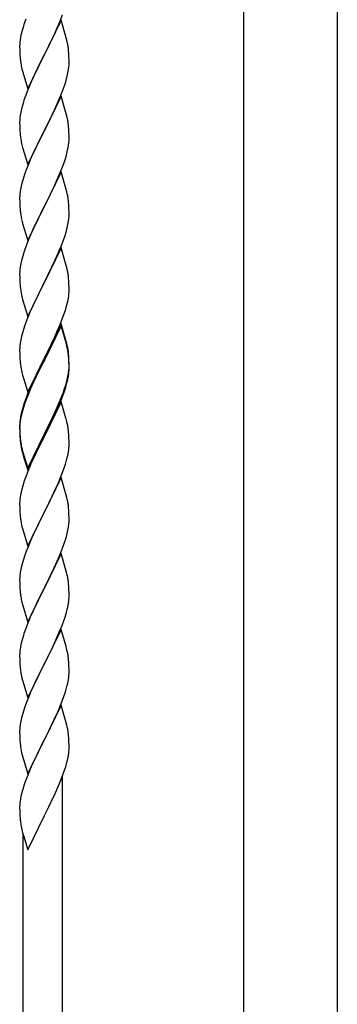
# Model space of a CAD drawing. Units: millimetres. Extents: x 250 to 8280, y 75 to 5795.
# Drawn here: x 5793 to 5931, y 4029 to 4455 of the extents above; entities that cross this region are included whole.
import ezdxf

# ---------------------------------------------------------------- set-up
doc = ezdxf.new("R2010")
doc.units = ezdxf.units.MM
doc.layers.add('YKK_A1', color=4, linetype='Continuous', lineweight=30)

msp = doc.modelspace()

# ---------------------------------------------------------------- linework, layer by layer
at = {"layer": 'YKK_A1', "linetype": 'Continuous', "ltscale": 0.5}
for p, q in [((5890.39, 3936.85), (5890.39, 4724.49)), ((5930.89, 3936.05), (5930.89, 4724.49))]:
    msp.add_line(p, q, dxfattribs=at)
at = {"layer": 'YKK_A1', "linetype": 'Continuous'}
for p, q in [((5810.5, 4453.99), (5811.7, 4457.03)), ((5811.04, 4454.78), (5803.81, 4439.91)), ((5809.43, 4451.48), (5810.5, 4453.99)), ((5813.3, 4447.13), (5811.04, 4454.78)), ((5793.78, 4448.78), (5793.49, 4447.4)), ((5794.27, 4450.69), (5793.78, 4448.78)), ((5794.71, 4452.16), (5794.27, 4450.69)), ((5807.2, 4446.69), (5808.32, 4449.03)), ((5808.32, 4449.03), (5809.43, 4451.48)), ((5793.1, 4443.98), (5793.09, 4443.58)), ((5793.14, 4444.79), (5793.1, 4443.98)), ((5793.49, 4447.4), (5793.27, 4446.07)), ((5805.7, 4443.63), (5807.2, 4446.69)), ((5813.55, 4446.17), (5813.3, 4447.13)), ((5813.77, 4445.24), (5813.55, 4446.17)), ((5793.09, 4443.58), (5793.11, 4441.72)), ((5793.11, 4441.72), (5793.14, 4440.71)), ((5793.14, 4440.71), (5793.19, 4439.77)), ((5793.19, 4439.77), (5793.29, 4438.33)), ((5796.59, 4425.06), (5803.81, 4439.91)), ((5803.65, 4439.58), (5800.86, 4434.05)), ((5803.81, 4439.91), (5803.65, 4439.58)), ((5803.81, 4439.91), (5803.98, 4440.24)), ((5803.98, 4440.24), (5805.7, 4443.63)), ((5814.42, 4440.37), (5814.31, 4441.78)), ((5814.48, 4439.12), (5814.42, 4440.37)), ((5793.29, 4438.33), (5793.44, 4437.01)), ((5793.44, 4437.01), (5793.58, 4436.02)), ((5814.45, 4434.62), (5814.51, 4435.45)), ((5814.53, 4437.4), (5814.48, 4439.12)), ((5814.51, 4435.45), (5814.53, 4436.25)), ((5814.53, 4436.25), (5814.53, 4437.4)), ((5794.07, 4433.66), (5794.32, 4432.7)), ((5794.32, 4432.7), (5796.59, 4425.06)), ((5799.54, 4431.28), (5799.09, 4430.32)), ((5800.86, 4434.05), (5799.54, 4431.28)), ((5813.74, 4430.58), (5814.05, 4431.97)), ((5814.05, 4431.97), (5814.29, 4433.33)), ((5814.29, 4433.33), (5814.45, 4434.62)), ((5799.09, 4430.32), (5797.34, 4426.35)), ((5812.08, 4425.17), (5812.76, 4427.17)), ((5812.76, 4427.17), (5813.22, 4428.65)), ((5813.22, 4428.65), (5813.74, 4430.58)), ((5796.31, 4423.82), (5795.74, 4422.3)), ((5797.34, 4426.35), (5796.31, 4423.82)), ((5810.71, 4421.62), (5812.08, 4425.17)), ((5794.71, 4419.3), (5794.27, 4417.83)), ((5811.04, 4421.9), (5803.81, 4407.05)), ((5808.32, 4416.17), (5809.86, 4419.61)), ((5809.86, 4419.61), (5810.71, 4421.62)), ((5813.3, 4414.26), (5811.04, 4421.9)), ((5793.58, 4414.99), (5793.34, 4413.64)), ((5793.89, 4416.39), (5793.58, 4414.99)), ((5794.27, 4417.83), (5793.89, 4416.39)), ((5807.2, 4413.82), (5808.32, 4416.17)), ((5813.55, 4413.3), (5813.3, 4414.26)), ((5793.12, 4411.51), (5793.09, 4410.71)), ((5793.09, 4410.71), (5793.11, 4408.85)), ((5793.18, 4412.34), (5793.12, 4411.51)), ((5793.34, 4413.64), (5793.18, 4412.34)), ((5803.98, 4407.38), (5805.7, 4410.76)), ((5805.7, 4410.76), (5807.2, 4413.82)), ((5813.77, 4412.36), (5813.55, 4413.3)), ((5793.11, 4408.85), (5793.14, 4407.84)), ((5793.14, 4407.84), (5793.19, 4406.9)), ((5793.19, 4406.9), (5793.27, 4405.74)), ((5796.59, 4392.19), (5803.81, 4407.05)), ((5803.47, 4406.37), (5800.65, 4400.73)), ((5803.81, 4407.05), (5803.47, 4406.37)), ((5803.81, 4407.05), (5803.98, 4407.38)), ((5814.42, 4407.5), (5814.31, 4408.91)), ((5814.48, 4406.25), (5814.42, 4407.5)), ((5814.53, 4404.53), (5814.48, 4406.25)), ((5793.44, 4404.14), (5793.58, 4403.16)), ((5814.29, 4400.46), (5814.45, 4401.75)), ((5814.45, 4401.75), (5814.51, 4402.58)), ((5814.51, 4402.58), (5814.53, 4403.38)), ((5814.53, 4403.38), (5814.53, 4404.53)), ((5794.07, 4400.79), (5794.39, 4399.59)), ((5794.39, 4399.59), (5796.59, 4392.19)), ((5799.31, 4397.93), (5797.98, 4394.99)), ((5800.65, 4400.73), (5799.31, 4397.93)), ((5813.22, 4395.78), (5813.74, 4397.71)), ((5813.74, 4397.71), (5814.05, 4399.1)), ((5814.05, 4399.1), (5814.29, 4400.46)), ((5797.98, 4394.99), (5796.71, 4391.97)), ((5812.08, 4392.3), (5812.76, 4394.3)), ((5812.76, 4394.3), (5813.22, 4395.78)), ((5795.92, 4389.94), (5795.2, 4387.92)), ((5796.71, 4391.97), (5795.92, 4389.94)), ((5811.04, 4389.04), (5803.81, 4374.18)), ((5809.86, 4386.74), (5810.71, 4388.76)), ((5810.71, 4388.76), (5812.08, 4392.3)), ((5813.3, 4381.39), (5811.04, 4389.04)), ((5794.41, 4385.44), (5793.89, 4383.52)), ((5795.2, 4387.92), (5794.41, 4385.44)), ((5808.54, 4383.78), (5809.86, 4386.74)), ((5793.34, 4380.77), (5793.18, 4379.47)), ((5793.58, 4382.12), (5793.34, 4380.77)), ((5793.89, 4383.52), (5793.58, 4382.12)), ((5803.98, 4374.51), (5806.76, 4380.05)), ((5806.76, 4380.05), (5807.87, 4382.35)), ((5807.87, 4382.35), (5808.54, 4383.78)), ((5813.55, 4380.44), (5813.3, 4381.39)), ((5813.77, 4379.5), (5813.55, 4380.44)), ((5793.12, 4378.64), (5793.09, 4377.84)), ((5793.09, 4377.84), (5793.11, 4375.98)), ((5793.11, 4375.98), (5793.14, 4374.97)), ((5793.18, 4379.47), (5793.12, 4378.64)), ((5814.42, 4374.63), (5814.31, 4376.04)), ((5793.14, 4374.97), (5793.19, 4374.03)), ((5793.19, 4374.03), (5793.27, 4372.87)), ((5796.59, 4359.32), (5803.81, 4374.18)), ((5803.65, 4373.85), (5800.65, 4367.86)), ((5803.81, 4374.18), (5803.65, 4373.85)), ((5803.81, 4374.18), (5803.98, 4374.51)), ((5814.48, 4373.39), (5814.42, 4374.63)), ((5814.53, 4371.66), (5814.48, 4373.39)), ((5814.53, 4370.51), (5814.53, 4371.66)), ((5793.44, 4371.28), (5793.58, 4370.29)), ((5794.07, 4367.92), (5794.32, 4366.97)), ((5800.65, 4367.86), (5799.31, 4365.06)), ((5814.05, 4366.24), (5814.29, 4367.59)), ((5814.29, 4367.59), (5814.45, 4368.88)), ((5814.45, 4368.88), (5814.51, 4369.71)), ((5814.51, 4369.71), (5814.53, 4370.51)), ((5794.32, 4366.97), (5794.39, 4366.72)), ((5794.39, 4366.72), (5796.59, 4359.32)), ((5799.31, 4365.06), (5797.98, 4362.12)), ((5812.76, 4361.44), (5813.22, 4362.91)), ((5813.22, 4362.91), (5813.74, 4364.84)), ((5813.74, 4364.84), (5814.05, 4366.24)), ((5796.51, 4358.59), (5795.74, 4356.56)), ((5797.98, 4362.12), (5796.51, 4358.59)), ((5811.12, 4356.9), (5812.08, 4359.43)), ((5812.08, 4359.43), (5812.76, 4361.44)), ((5811.04, 4356.16), (5803.81, 4341.31)), ((5809.86, 4353.87), (5811.12, 4356.9)), ((5813.3, 4348.52), (5811.04, 4356.16)), ((5793.89, 4350.65), (5793.58, 4349.25)), ((5794.41, 4352.57), (5793.89, 4350.65)), ((5794.71, 4353.56), (5794.41, 4352.57)), ((5803.98, 4341.64), (5808.54, 4350.91)), ((5808.54, 4350.91), (5809.86, 4353.87)), ((5793.12, 4345.77), (5793.09, 4344.98)), ((5793.18, 4346.6), (5793.12, 4345.77)), ((5793.34, 4347.9), (5793.18, 4346.6)), ((5793.58, 4349.25), (5793.34, 4347.9)), ((5813.55, 4347.57), (5813.3, 4348.52)), ((5813.77, 4346.63), (5813.55, 4347.57)), ((5793.09, 4344.98), (5793.11, 4343.11)), ((5793.11, 4343.11), (5793.14, 4342.1)), ((5793.14, 4342.1), (5793.19, 4341.16)), ((5803.81, 4341.31), (5803.98, 4341.64)), ((5814.42, 4341.76), (5814.31, 4343.18)), ((5814.48, 4340.52), (5814.42, 4341.76)), ((5793.19, 4341.16), (5793.27, 4340)), ((5796.59, 4326.45), (5803.81, 4341.31)), ((5801.93, 4337.59), (5799.76, 4333.15)), ((5803.65, 4340.98), (5801.93, 4337.59)), ((5803.81, 4341.31), (5803.65, 4340.98)), ((5814.53, 4338.79), (5814.48, 4340.52)), ((5814.51, 4336.85), (5814.53, 4337.65)), ((5814.53, 4337.65), (5814.53, 4338.79)), ((5793.86, 4335.99), (5794.07, 4335.05)), ((5794.07, 4335.05), (5794.39, 4333.85)), ((5794.39, 4333.85), (5796.59, 4326.45)), ((5799.76, 4333.15), (5798.64, 4330.74)), ((5813.95, 4332.91), (5814.22, 4334.28)), ((5814.22, 4334.28), (5814.41, 4335.59)), ((5797.98, 4329.25), (5796.51, 4325.72)), ((5798.64, 4330.74), (5797.98, 4329.25)), ((5812.6, 4328.07), (5813.07, 4329.56)), ((5813.07, 4329.56), (5813.62, 4331.5)), ((5813.62, 4331.5), (5813.95, 4332.91)), ((5796.51, 4325.72), (5795.92, 4324.2)), ((5810.71, 4323.02), (5811.89, 4326.06)), ((5811.89, 4326.06), (5812.6, 4328.07)), ((5795.2, 4322.18), (5794.41, 4319.71)), ((5795.92, 4324.2), (5795.2, 4322.18)), ((5811.04, 4323.3), (5803.81, 4308.44)), ((5811.04, 4322.38), (5803.81, 4307.53)), ((5809.43, 4320.01), (5810.71, 4323.02)), ((5813.3, 4315.65), (5811.04, 4323.3)), ((5813.24, 4314.98), (5811.04, 4322.38)), ((5793.58, 4316.38), (5793.34, 4315.03)), ((5793.89, 4317.78), (5793.58, 4316.38)), ((5794.41, 4319.71), (5793.89, 4317.78)), ((5805.7, 4312.16), (5807.65, 4316.14)), ((5807.65, 4316.14), (5808.32, 4317.56)), ((5808.32, 4317.56), (5809.43, 4320.01)), ((5793.12, 4312.9), (5793.09, 4312.1)), ((5793.09, 4312.1), (5793.11, 4310.24)), ((5793.18, 4313.73), (5793.12, 4312.9)), ((5793.34, 4315.03), (5793.18, 4313.73)), ((5803.98, 4308.77), (5805.7, 4312.16)), ((5813.43, 4314.26), (5813.24, 4314.98)), ((5813.55, 4314.7), (5813.3, 4315.65)), ((5813.77, 4312.84), (5813.43, 4314.26)), ((5813.77, 4313.76), (5813.55, 4314.7)), ((5793.11, 4310.24), (5793.14, 4309.23)), ((5793.14, 4309.23), (5793.19, 4308.29)), ((5793.19, 4308.29), (5793.27, 4307.13)), ((5796.59, 4293.58), (5803.81, 4308.44)), ((5803.47, 4307.77), (5800.2, 4301.21)), ((5803.81, 4308.44), (5803.47, 4307.77)), ((5803.81, 4307.53), (5803.47, 4306.85)), ((5803.81, 4308.44), (5803.98, 4308.77)), ((5814.42, 4308.89), (5814.31, 4310.31)), ((5814.42, 4307.98), (5814.31, 4309.39)), ((5814.48, 4307.65), (5814.42, 4308.89)), ((5814.48, 4306.73), (5814.42, 4307.98)), ((5814.53, 4305.92), (5814.48, 4307.65)), ((5793.86, 4303.13), (5794.07, 4302.19)), ((5803.47, 4306.85), (5800.86, 4301.66)), ((5814.29, 4301.85), (5814.45, 4303.15)), ((5814.45, 4303.15), (5814.51, 4303.98)), ((5814.53, 4305), (5814.48, 4306.73)), ((5814.51, 4303.98), (5814.53, 4304.78)), ((5814.51, 4303.06), (5814.53, 4303.86)), ((5814.53, 4304.78), (5814.53, 4305.92)), ((5814.53, 4303.86), (5814.53, 4305)), ((5794.07, 4302.19), (5794.39, 4300.99)), ((5794.39, 4300.99), (5794.75, 4299.72)), ((5794.75, 4299.72), (5796.59, 4293.58)), ((5799.09, 4298.84), (5797.98, 4296.38)), ((5800.2, 4301.21), (5799.09, 4298.84)), ((5799.54, 4298.89), (5799.09, 4297.93)), ((5800.86, 4301.66), (5799.54, 4298.89)), ((5813.62, 4297.71), (5813.95, 4299.12)), ((5813.74, 4299.1), (5814.05, 4300.5)), ((5813.95, 4299.12), (5814.22, 4300.49)), ((5814.05, 4300.5), (5814.29, 4301.85)), ((5814.22, 4300.49), (5814.41, 4301.8)), ((5797.98, 4296.38), (5796.51, 4292.85)), ((5797.98, 4295.47), (5796.71, 4292.44)), ((5799.09, 4297.93), (5797.98, 4295.47)), ((5812.08, 4293.69), (5812.6, 4295.2)), ((5812.25, 4293.28), (5812.92, 4295.28)), ((5812.6, 4295.2), (5813.07, 4296.69)), ((5795.92, 4290.42), (5795.2, 4288.4)), ((5796.51, 4292.85), (5795.74, 4290.82)), ((5796.71, 4292.44), (5795.92, 4290.42)), ((5809.86, 4288.13), (5811.12, 4291.16)), ((5811.12, 4291.16), (5812.08, 4293.69)), ((5811.12, 4290.25), (5812.25, 4293.28)), ((5794.27, 4286.35), (5793.78, 4284.44)), ((5794.71, 4287.82), (5794.27, 4286.35)), ((5795.2, 4288.4), (5794.41, 4285.92)), ((5811.04, 4289.51), (5803.81, 4274.65)), ((5808.09, 4283.3), (5809.64, 4286.72)), ((5808.54, 4285.17), (5809.86, 4288.13)), ((5809.64, 4286.72), (5810.08, 4287.72)), ((5810.08, 4287.72), (5811.12, 4290.25)), ((5813.17, 4282.36), (5811.04, 4289.51)), ((5793.49, 4283.06), (5793.27, 4281.72)), ((5793.58, 4282.6), (5793.34, 4281.24)), ((5793.78, 4284.44), (5793.49, 4283.06)), ((5793.89, 4283.99), (5793.58, 4282.6)), ((5794.41, 4285.92), (5793.89, 4283.99)), ((5803.98, 4275.9), (5807.2, 4282.34)), ((5807.2, 4282.34), (5808.54, 4285.17)), ((5807.2, 4281.43), (5808.09, 4283.3)), ((5813.24, 4282.11), (5813.17, 4282.36)), ((5813.55, 4280.91), (5813.24, 4282.11)), ((5793.1, 4279.63), (5793.09, 4279.24)), ((5793.09, 4279.24), (5793.11, 4277.38)), ((5793.12, 4279.12), (5793.09, 4278.32)), ((5793.09, 4278.32), (5793.11, 4276.46)), ((5793.14, 4280.45), (5793.1, 4279.63)), ((5793.18, 4279.95), (5793.12, 4279.12)), ((5793.34, 4281.24), (5793.18, 4279.95)), ((5803.98, 4274.98), (5805.7, 4278.37)), ((5805.7, 4278.37), (5807.2, 4281.43)), ((5813.77, 4279.97), (5813.55, 4280.91)), ((5793.11, 4277.38), (5793.14, 4276.37)), ((5793.11, 4276.46), (5793.14, 4275.45)), ((5793.14, 4276.37), (5793.19, 4275.43)), ((5793.14, 4275.45), (5793.19, 4274.51)), ((5793.19, 4275.43), (5793.27, 4274.26)), ((5793.19, 4274.51), (5793.27, 4273.34)), ((5796.59, 4260.71), (5803.81, 4275.57)), ((5796.59, 4259.8), (5803.81, 4274.65)), ((5803.65, 4274.32), (5800.86, 4268.79)), ((5803.81, 4274.65), (5803.65, 4274.32)), ((5803.81, 4275.57), (5803.98, 4275.9)), ((5803.81, 4274.65), (5803.98, 4274.98)), ((5814.42, 4275.11), (5814.31, 4276.52)), ((5814.48, 4273.86), (5814.42, 4275.11)), ((5814.53, 4272.13), (5814.48, 4273.86)), ((5793.44, 4272.67), (5793.58, 4271.68)), ((5793.81, 4269.58), (5794.07, 4268.4)), ((5794.07, 4269.32), (5794.39, 4268.12)), ((5814.51, 4270.19), (5814.53, 4270.99)), ((5814.53, 4270.99), (5814.53, 4272.13)), ((5794.07, 4268.4), (5794.32, 4267.44)), ((5794.32, 4267.44), (5794.83, 4265.67)), ((5794.39, 4268.12), (5796.59, 4260.71)), ((5794.83, 4265.67), (5796.59, 4259.8)), ((5799.31, 4265.54), (5797.98, 4262.59)), ((5800.86, 4268.79), (5799.31, 4265.54)), ((5813.62, 4264.84), (5813.95, 4266.25)), ((5813.95, 4266.25), (5814.22, 4267.62)), ((5814.22, 4267.62), (5814.41, 4268.93)), ((5797.98, 4262.59), (5796.31, 4258.56)), ((5812.25, 4260.41), (5812.92, 4262.41)), ((5796.31, 4258.56), (5795.74, 4257.04)), ((5811.04, 4256.65), (5803.81, 4241.78)), ((5810.08, 4254.85), (5811.12, 4257.38)), ((5813.3, 4249), (5811.04, 4256.65)), ((5811.12, 4257.38), (5812.25, 4260.41)), ((5794.41, 4253.05), (5793.89, 4251.12)), ((5794.71, 4254.03), (5794.41, 4253.05)), ((5808.09, 4250.43), (5809.64, 4253.85)), ((5809.64, 4253.85), (5810.08, 4254.85)), ((5793.34, 4248.37), (5793.18, 4247.08)), ((5793.58, 4249.73), (5793.34, 4248.37)), ((5793.89, 4251.12), (5793.58, 4249.73)), ((5805.7, 4245.5), (5807.2, 4248.56)), ((5807.2, 4248.56), (5808.09, 4250.43)), ((5813.55, 4248.05), (5813.3, 4249)), ((5813.77, 4247.11), (5813.55, 4248.05)), ((5793.12, 4246.25), (5793.09, 4245.45)), ((5793.09, 4245.45), (5793.11, 4243.59)), ((5793.11, 4243.59), (5793.14, 4242.58)), ((5793.18, 4247.08), (5793.12, 4246.25)), ((5803.98, 4242.11), (5805.7, 4245.5)), ((5814.42, 4242.24), (5814.31, 4243.65)), ((5793.14, 4242.58), (5793.19, 4241.64)), ((5793.19, 4241.64), (5793.27, 4240.47)), ((5796.59, 4226.92), (5803.81, 4241.78)), ((5803.29, 4240.76), (5800.65, 4235.47)), ((5803.81, 4241.78), (5803.29, 4240.76)), ((5803.81, 4241.78), (5803.98, 4242.11)), ((5814.48, 4240.99), (5814.42, 4242.24)), ((5814.53, 4239.27), (5814.48, 4240.99)), ((5814.53, 4238.12), (5814.53, 4239.27)), ((5793.44, 4238.88), (5793.58, 4237.89)), ((5794.07, 4235.53), (5794.32, 4234.57)), ((5800.65, 4235.47), (5799.54, 4233.15)), ((5814.05, 4233.84), (5814.29, 4235.2)), ((5814.29, 4235.2), (5814.45, 4236.49)), ((5814.45, 4236.49), (5814.51, 4237.32)), ((5814.51, 4237.32), (5814.53, 4238.12)), ((5794.32, 4234.57), (5796.59, 4226.92)), ((5798.42, 4230.72), (5796.71, 4226.71)), ((5799.54, 4233.15), (5798.42, 4230.72)), ((5813.22, 4230.52), (5813.74, 4232.45)), ((5813.74, 4232.45), (5814.05, 4233.84)), ((5796.71, 4226.71), (5795.92, 4224.68)), ((5810.5, 4222.99), (5811.89, 4226.53)), ((5811.89, 4226.53), (5812.6, 4228.54)), ((5812.6, 4228.54), (5813.22, 4230.52)), ((5795.2, 4222.66), (5794.41, 4220.18)), ((5795.92, 4224.68), (5795.2, 4222.66)), ((5811.04, 4223.77), (5803.81, 4208.92)), ((5809.43, 4220.48), (5810.5, 4222.99)), ((5813.3, 4216.13), (5811.04, 4223.77)), ((5793.89, 4218.26), (5793.58, 4216.86)), ((5794.41, 4220.18), (5793.89, 4218.26)), ((5808.09, 4217.56), (5809.43, 4220.48)), ((5793.18, 4214.21), (5793.12, 4213.39)), ((5793.34, 4215.51), (5793.18, 4214.21)), ((5793.58, 4216.86), (5793.34, 4215.51)), ((5803.98, 4209.25), (5808.09, 4217.56)), ((5813.55, 4215.17), (5813.3, 4216.13)), ((5813.77, 4214.23), (5813.55, 4215.17)), ((5793.12, 4213.39), (5793.09, 4212.59)), ((5793.09, 4212.59), (5793.11, 4210.72)), ((5793.11, 4210.72), (5793.14, 4209.71)), ((5793.14, 4209.71), (5793.19, 4208.77)), ((5814.42, 4209.37), (5814.31, 4210.78)), ((5814.48, 4208.12), (5814.42, 4209.37)), ((5793.19, 4208.77), (5793.27, 4207.61)), ((5796.59, 4194.06), (5803.81, 4208.92)), ((5803.47, 4208.25), (5800.86, 4203.05)), ((5803.81, 4208.92), (5803.47, 4208.25)), ((5803.81, 4208.92), (5803.98, 4209.25)), ((5814.53, 4206.4), (5814.48, 4208.12)), ((5814.53, 4205.25), (5814.53, 4206.4)), ((5793.81, 4203.84), (5794.07, 4202.66)), ((5794.07, 4202.66), (5794.32, 4201.7)), ((5794.32, 4201.7), (5796.59, 4194.06)), ((5799.76, 4200.75), (5799.09, 4199.32)), ((5800.86, 4203.05), (5799.76, 4200.75)), ((5814.14, 4201.43), (5814.35, 4202.76)), ((5797.98, 4196.86), (5796.31, 4192.82)), ((5799.09, 4199.32), (5797.98, 4196.86)), ((5812.76, 4196.17), (5813.36, 4198.14)), ((5813.36, 4198.14), (5813.74, 4199.58)), ((5796.31, 4192.82), (5795.74, 4191.3)), ((5810.29, 4189.62), (5811.51, 4192.65)), ((5811.51, 4192.65), (5812.25, 4194.67)), ((5812.25, 4194.67), (5812.76, 4196.17)), ((5794.71, 4188.3), (5794.27, 4186.83)), ((5811.04, 4190.91), (5803.81, 4176.05)), ((5809.43, 4187.61), (5810.29, 4189.62)), ((5813.24, 4183.51), (5811.04, 4190.91)), ((5793.78, 4184.92), (5793.49, 4183.53)), ((5794.27, 4186.83), (5793.78, 4184.92)), ((5807.42, 4183.28), (5808.09, 4184.69)), ((5808.09, 4184.69), (5809.43, 4187.61)), ((5793.1, 4180.11), (5793.09, 4179.71)), ((5793.09, 4179.71), (5793.11, 4177.85)), ((5793.14, 4180.92), (5793.1, 4180.11)), ((5793.49, 4183.53), (5793.27, 4182.2)), ((5803.98, 4176.38), (5805.91, 4180.18)), ((5805.91, 4180.18), (5807.42, 4183.28)), ((5813.43, 4182.78), (5813.24, 4183.51)), ((5813.77, 4181.37), (5813.43, 4182.78)), ((5793.11, 4177.85), (5793.14, 4176.84)), ((5793.14, 4176.84), (5793.19, 4175.9)), ((5793.19, 4175.9), (5793.29, 4174.46)), ((5796.59, 4161.19), (5803.81, 4176.05)), ((5803.65, 4175.72), (5801.3, 4171.06)), ((5803.81, 4176.05), (5803.65, 4175.72)), ((5803.81, 4176.05), (5803.98, 4176.38)), ((5814.42, 4176.5), (5814.31, 4177.91)), ((5814.48, 4175.26), (5814.42, 4176.5)), ((5814.53, 4173.53), (5814.48, 4175.26)), ((5793.29, 4174.46), (5793.44, 4173.15)), ((5793.44, 4173.15), (5793.58, 4172.16)), ((5793.58, 4172.16), (5793.76, 4171.2)), ((5793.76, 4171.2), (5793.86, 4170.73)), ((5801.3, 4171.06), (5799.54, 4167.41)), ((5814.51, 4171.58), (5814.53, 4172.38)), ((5814.53, 4172.38), (5814.53, 4173.53)), ((5793.86, 4170.73), (5794.07, 4169.79)), ((5794.07, 4169.79), (5794.32, 4168.84)), ((5794.32, 4168.84), (5796.59, 4161.19)), ((5799.54, 4167.41), (5799.09, 4166.45)), ((5813.62, 4166.23), (5813.95, 4167.65)), ((5813.95, 4167.65), (5814.22, 4169.01)), ((5814.22, 4169.01), (5814.41, 4170.33)), ((5797.98, 4163.99), (5796.71, 4160.97)), ((5799.09, 4166.45), (5797.98, 4163.99)), ((5812.25, 4161.8), (5812.92, 4163.8)), ((5795.92, 4158.94), (5795.2, 4156.92)), ((5796.71, 4160.97), (5795.92, 4158.94)), ((5810.08, 4156.24), (5811.12, 4158.77)), ((5811.12, 4158.77), (5812.25, 4161.8)), ((5794.41, 4154.44), (5793.89, 4152.52)), ((5795.2, 4156.92), (5794.41, 4154.44)), ((5811.04, 4158.04), (5803.81, 4143.18)), ((5808.09, 4151.82), (5809.64, 4155.24)), ((5809.64, 4155.24), (5810.08, 4156.24)), ((5813.3, 4150.39), (5811.04, 4158.04)), ((5793.34, 4149.77), (5793.18, 4148.47)), ((5793.58, 4151.12), (5793.34, 4149.77)), ((5793.89, 4152.52), (5793.58, 4151.12)), ((5805.7, 4146.9), (5807.2, 4149.95)), ((5807.2, 4149.95), (5808.09, 4151.82)), ((5813.55, 4149.44), (5813.3, 4150.39)), ((5793.12, 4147.64), (5793.09, 4146.84)), ((5793.09, 4146.84), (5793.11, 4144.98)), ((5793.18, 4148.47), (5793.12, 4147.64)), ((5803.98, 4143.51), (5805.7, 4146.9)), ((5813.77, 4148.5), (5813.55, 4149.44)), ((5793.11, 4144.98), (5793.14, 4143.97)), ((5793.14, 4143.97), (5793.19, 4143.03)), ((5793.19, 4143.03), (5793.29, 4141.59)), ((5793.29, 4141.59), (5793.44, 4140.28)), ((5796.59, 4128.32), (5803.81, 4143.18)), ((5803.65, 4142.85), (5800.65, 4136.87)), ((5803.81, 4143.18), (5803.65, 4142.85)), ((5803.81, 4143.18), (5803.98, 4143.51)), ((5814.42, 4143.63), (5814.31, 4145.05)), ((5814.48, 4142.39), (5814.42, 4143.63)), ((5814.53, 4140.66), (5814.48, 4142.39)), ((5793.81, 4138.1), (5794.07, 4136.92)), ((5794.07, 4136.92), (5794.32, 4135.97)), ((5800.65, 4136.87), (5799.54, 4134.54)), ((5814.22, 4136.15), (5814.41, 4137.46)), ((5814.51, 4138.72), (5814.53, 4139.52)), ((5814.53, 4139.52), (5814.53, 4140.66)), ((5794.32, 4135.97), (5796.59, 4128.32)), ((5799.54, 4134.54), (5798.42, 4132.11)), ((5813.07, 4131.43), (5813.62, 4133.37)), ((5813.62, 4133.37), (5813.95, 4134.78)), ((5813.95, 4134.78), (5814.22, 4136.15)), ((5797.34, 4129.62), (5796.31, 4127.09)), ((5798.42, 4132.11), (5797.34, 4129.62)), ((5811.89, 4127.93), (5812.6, 4129.94)), ((5812.6, 4129.94), (5813.07, 4131.43)), ((5796.31, 4127.09), (5795.74, 4125.57)), ((5809.43, 4121.88), (5810.71, 4124.89)), ((5810.71, 4124.89), (5811.89, 4127.93)), ((5811.64, 3876.72), (5811.64, 4127.27)), ((5794.27, 4121.09), (5793.78, 4119.18)), ((5794.71, 4122.56), (5794.27, 4121.09)), ((5808.32, 4119.43), (5809.43, 4121.88)), ((5793.49, 4117.79), (5793.27, 4116.46)), ((5793.78, 4119.18), (5793.49, 4117.79)), ((5805.7, 4114.03), (5807.65, 4118.01)), ((5807.65, 4118.01), (5808.32, 4119.43)), ((5793.1, 4114.37), (5793.09, 4113.97)), ((5793.09, 4113.97), (5793.11, 4112.11)), ((5793.14, 4115.18), (5793.1, 4114.37)), ((5793.11, 4112.11), (5793.14, 4111.1)), ((5803.98, 4110.64), (5805.7, 4114.03)), ((5793.14, 4111.1), (5793.19, 4110.16)), ((5793.19, 4110.16), (5793.27, 4109)), ((5796.59, 4095.45), (5803.81, 4110.31)), ((5803.81, 4110.31), (5803.98, 4110.64)), ((5793.86, 4105), (5794.07, 4104.06)), ((5794.07, 4104.06), (5794.39, 4102.86)), ((5794.39, 4102.86), (5794.75, 4101.59)), ((5794.64, 3870.34), (5794.64, 4101.97)), ((5794.75, 4101.59), (5796.59, 4095.45))]:
    msp.add_line(p, q, dxfattribs=at)
for centre, radius, start, end in [((5870.34, 4427.92), 79.42, 159.9344, 162.2261), ((5825.08, 4442.18), 32.04, 173.0323, 175.3241), ((5772.18, 4436.53), 42.49, 9.5359, 11.8277), ((5769.58, 4436.93), 45, 6.1963, 8.4881), ((5852.95, 4447.09), 60.39, 190.5595, 192.8513), ((5870.34, 4395.05), 79.42, 159.9344, 162.2261), ((5772.31, 4403.66), 42.37, 9.5672, 11.859), ((5769.45, 4404.06), 45.12, 6.176, 8.4678), ((5833.22, 4409.19), 40.1, 184.9379, 187.2297), ((5852.95, 4414.23), 60.39, 190.5595, 192.8513), ((5772.31, 4370.79), 42.37, 9.5672, 11.859), ((5769.45, 4371.19), 45.12, 6.176, 8.4678), ((5833.1, 4376.32), 39.98, 184.9569, 187.2487), ((5852.95, 4381.36), 60.39, 190.5595, 192.8513), ((5870.34, 4329.31), 79.42, 159.9344, 162.2261), ((5772.31, 4337.92), 42.37, 9.5672, 11.859), ((5769.58, 4338.32), 45, 6.1963, 8.4881), ((5833.1, 4343.45), 39.98, 184.9569, 187.2487), ((5854.02, 4347.7), 61.29, 188.7199, 191.0117), ((5783.09, 4338.85), 31.49, 354.0716, 356.3633), ((5772.31, 4305.05), 42.37, 9.5672, 11.859), ((5772.31, 4304.14), 42.37, 9.5672, 11.859), ((5769.58, 4305.45), 45, 6.1963, 8.4881), ((5769.45, 4304.54), 45.12, 6.176, 8.4678), ((5833.1, 4310.58), 39.98, 184.9569, 187.2487), ((5853.89, 4314.83), 61.16, 188.74, 191.0317), ((5753.04, 4314.52), 62.63, 343.4586, 345.7503), ((5783.09, 4305.06), 31.49, 354.0716, 356.3633), ((5752.52, 4313.99), 63.23, 342.7842, 345.076), ((5870.34, 4263.57), 79.42, 159.9344, 162.2261), ((5825.08, 4277.84), 32.04, 173.0323, 175.3241), ((5772.31, 4271.27), 42.37, 9.5672, 11.859), ((5769.45, 4271.67), 45.12, 6.176, 8.4678), ((5833.22, 4277.72), 40.1, 184.9379, 187.2297), ((5833.1, 4276.8), 39.98, 184.9569, 187.2487), ((5847.99, 4279.92), 55.16, 188.5086, 190.8003), ((5852.95, 4282.75), 60.39, 190.5595, 192.8513), ((5783.09, 4272.19), 31.49, 354.0716, 356.3633), ((5752.52, 4281.12), 63.23, 342.7842, 345.076), ((5870.34, 4229.79), 79.42, 159.9344, 162.2261), ((5772.18, 4238.4), 42.49, 9.5359, 11.8277), ((5769.58, 4238.8), 45, 6.1963, 8.4881), ((5833.1, 4243.93), 39.98, 184.9569, 187.2487), ((5852.95, 4248.96), 60.39, 190.5595, 192.8513), ((5772.31, 4205.53), 42.37, 9.5672, 11.859), ((5769.58, 4205.93), 45, 6.1963, 8.4881), ((5833.22, 4211.06), 40.1, 184.9379, 187.2297), ((5847.99, 4214.18), 55.16, 188.5086, 190.8003), ((5784.26, 4205.77), 30.27, 356.7243, 359.016), ((5767.57, 4210.51), 47.45, 346.6856, 348.9773), ((5782.42, 4206.78), 32.18, 352.8335, 355.1252), ((5870.34, 4164.05), 79.42, 159.9344, 162.2261), ((5825.08, 4178.31), 32.04, 173.0323, 175.3241), ((5772.31, 4172.66), 42.37, 9.5672, 11.859), ((5769.45, 4173.06), 45.12, 6.176, 8.4678), ((5783.09, 4173.58), 31.49, 354.0716, 356.3633), ((5752.52, 4182.52), 63.23, 342.7842, 345.076), ((5772.29, 4139.79), 42.38, 9.5641, 11.8559), ((5769.5, 4140.19), 45.07, 6.1841, 8.4759), ((5848.04, 4148.44), 55.21, 188.4999, 190.7916), ((5783.08, 4140.71), 31.5, 354.0735, 356.3652), ((5870.38, 4098.32), 79.46, 159.9431, 162.2349), ((5825.13, 4112.57), 32.09, 173.0414, 175.3331), ((5833.11, 4112.45), 39.99, 184.955, 187.2468), ((5853.91, 4116.7), 61.18, 188.738, 191.0297)]:
    msp.add_arc(centre, radius, start, end, dxfattribs=at)

doc.saveas('drawing.dxf')
